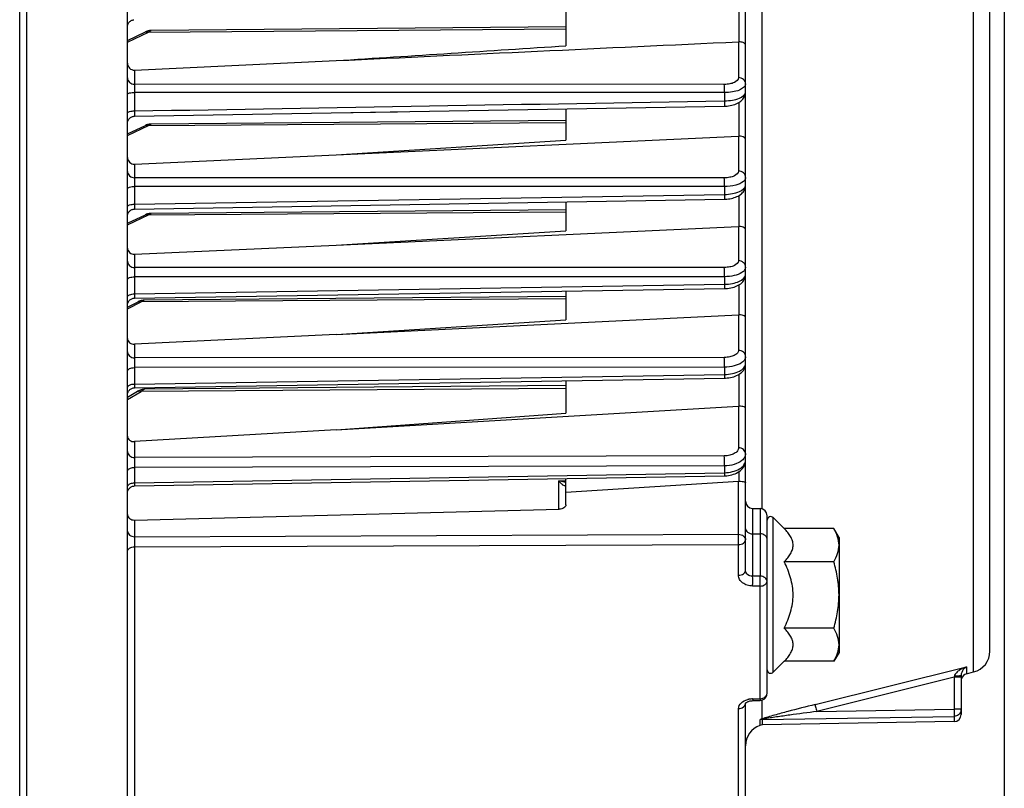
# Model space of a CAD drawing. Units: millimetres. Extents: x 0 to 594, y -34 to 420.
# Drawn here: x 201 to 235, y 226 to 253 of the extents above; entities that cross this region are included whole.
import ezdxf

# ---------------------------------------------------------------- set-up
doc = ezdxf.new("R2010")
doc.units = ezdxf.units.MM
doc.header["$LTSCALE"] = 32.67
doc.layers.get('0').update_dxf_attribs({"linetype": 'CONTINUOUS'})
doc.styles.get("Standard").update_dxf_attribs({"font": 'txt', "width": 0.85})
doc.dimstyles.new('DIMSTYLE_5', dxfattribs={"dimtxt": 3.5, "dimasz": 3.5, "dimexe": 0.18, "dimexo": 0.0625, "dimgap": 0.09, "dimtad": 1, "dimdec": 4, "dimlfac": 4, "dimdsep": 46, "dimtxsty": 'STANDARD', "dimblk": '_FILLED', "dimblk1": '_FILLED', "dimblk2": '_FILLED', "dimcen": 0.09, "dimclrt": 5, "dimadec": 0, "dimazin": 0, "dimtp": 0.0001, "dimtm": 0.0001, "dimtfac": 1, "dimtdec": 4, "dimtofl": 0, "dimtmove": 0, "dimatfit": 3, "dimldrblk": '_FILLED', "dimfxl": 1, "dimtolj": 1, "dimarcsym": 0})

# ---------------------------------------------------------------- blocks, each defined once
blk = doc.blocks.new('_FILLED')
at = {"color": 0, "linetype": 'BYBLOCK'}
blk.add_solid([(0, 0), (-1, 0.2143), (-1, -0.2143)], dxfattribs=at)
blk = doc.blocks.new('*D4')
at = {"color": 2, "linetype": 'CONTINUOUS'}
for p, q in [((235.369, 253.875), (235.369, 200.33)), ((201.119, 217.003), (201.119, 182.692)), ((235.369, 196.56), (235.369, 182.692)), ((201.119, 184.192), (218.244, 184.192)), ((235.369, 184.192), (218.244, 184.192))]:
    blk.add_line(p, q, dxfattribs=at)
at = {"color": 2, "linetype": 'CONTINUOUS', "xscale": 3.5, "yscale": 3.5, "zscale": 3.5, "rotation": 180}
blk.add_blockref('_FILLED', (201.119, 184.192), dxfattribs=at)
at = {"color": 2, "linetype": 'CONTINUOUS', "xscale": 3.5, "yscale": 3.5, "zscale": 3.5}
blk.add_blockref('_FILLED', (235.369, 184.192), dxfattribs=at)
at = {"color": 5, "linetype": 'CONTINUOUS', "insert": (218.244, 188.567), "char_height": 3.5, "width": 8.925, "attachment_point": 2, "line_spacing_factor": 0.9}
blk.add_mtext('137', dxfattribs=at)

msp = doc.modelspace()

# ---------------------------------------------------------------- linework, layer by layer
at = {"color": 7, "linetype": 'CONTINUOUS'}
for p, q in [((234.868594, 230.647233), (234.868594, 311.331579)), ((226.368594, 233.446849), (226.368594, 287.437088)), ((201.118594, 218.003162), (201.118594, 256.69633)), ((204.868594, 217.691966), (204.868594, 256.69633)), ((220.118594, 252.87562), (220.118594, 251.701343)), ((204.97112, 252.563162), (204.99303, 252.577472)), ((204.868594, 251.887912), (205.489483, 252.184186)), ((205.629575, 252.228261), (205.590273, 252.220435)), ((205.668817, 252.232531), (205.629575, 252.228261)), ((205.691629, 252.233354), (205.668817, 252.232531)), ((220.118594, 252.359246), (205.691511, 252.233343)), ((205.116412, 250.856804), (212.128878, 251.185648)), ((205.114333, 249.250496), (225.631592, 249.600677)), ((211.954454, 249.367149), (214.257408, 249.406445)), ((220.118594, 249.506503), (220.118594, 248.415335)), ((220.118594, 249.106579), (205.691511, 248.980676)), ((204.868594, 248.635246), (205.489483, 248.931519)), ((205.629575, 248.975594), (205.590273, 248.967768)), ((205.668817, 248.979865), (205.629575, 248.975594)), ((205.691629, 248.980688), (205.668817, 248.979865)), ((212.128878, 247.910945), (226.120776, 248.558364)), ((212.128878, 247.910945), (220.118594, 248.415335)), ((205.116412, 247.58658), (212.128878, 247.910945)), ((205.11445, 246.023627), (225.631472, 246.364105)), ((220.118594, 246.272559), (220.118594, 245.26828)), ((204.932796, 245.940931), (204.951273, 245.959413)), ((220.118594, 245.999175), (205.691511, 245.873272)), ((204.868594, 245.527842), (205.489483, 245.824115)), ((205.629575, 245.86819), (205.590273, 245.860364)), ((205.668817, 245.872461), (205.629575, 245.86819)), ((205.691629, 245.873284), (205.668817, 245.872461)), ((212.128878, 244.771589), (226.120776, 245.415445)), ((212.128878, 244.771589), (220.118594, 245.26828)), ((205.116412, 244.448903), (212.128878, 244.771589)), ((205.11455, 242.924694), (225.63137, 243.2569)), ((205.344842, 242.837417), (205.311905, 242.828105)), ((205.377887, 242.844245), (205.344842, 242.837417)), ((205.393509, 242.846277), (205.377887, 242.844245)), ((220.118594, 242.978315), (205.445141, 242.850262)), ((220.118594, 243.167593), (220.118594, 242.17344)), ((204.868594, 242.613376), (205.235341, 242.796756)), ((204.901788, 242.799201), (204.916001, 242.821203)), ((205.2426, 242.800325), (205.235278, 242.796728)), ((205.279199, 242.816387), (205.261481, 242.808699)), ((205.311905, 242.828105), (205.279199, 242.816387)), ((212.128878, 241.660064), (226.120776, 242.34309)), ((212.128878, 241.660064), (220.118594, 242.17344)), ((212.128878, 241.660064), (205.116412, 241.317773)), ((205.114539, 239.808028), (225.63138, 240.141047)), ((225.631379, 240.141051), (225.666308, 240.1421)), ((220.118594, 239.882792), (205.461605, 239.754882)), ((220.118594, 240.051528), (220.118594, 238.927924)), ((204.868594, 239.478451), (205.221601, 239.683451)), ((204.890108, 239.659516), (204.901962, 239.682841)), ((204.901962, 239.682841), (204.91619, 239.704799)), ((205.25086, 239.699408), (205.221599, 239.683453)), ((212.128878, 238.343514), (226.120776, 239.162871)), ((212.128878, 238.343514), (220.118594, 238.927924)), ((212.128878, 238.343514), (205.116412, 237.9329)), ((205.114295, 236.389879), (225.631624, 236.742939)), ((225.631623, 236.742944), (225.658121, 236.743713)), ((220.118594, 235.733218), (220.118594, 236.648027)), ((220.118594, 236.17252), (226.120776, 236.555432)), ((205.116412, 235.206138), (219.881678, 235.581138)), ((226.614231, 235.60844), (226.872957, 235.603924)), ((227.118594, 229.178351), (227.118594, 235.353638)), ((227.331982, 235.288025), (227.71097, 234.909038)), ((229.439961, 234.909038), (227.71097, 234.909038)), ((229.618594, 234.599637), (229.439961, 234.909038)), ((229.618594, 234.599637), (229.618594, 230.599637)), ((229.439961, 233.754337), (227.71097, 233.754337)), ((229.439961, 231.444936), (227.71097, 231.444936)), ((229.618594, 230.599637), (229.439961, 230.290236)), ((227.71097, 230.290236), (227.331982, 229.911248)), ((229.439961, 230.290236), (227.71097, 230.290236)), ((234.058114, 229.859179), (234.300037, 229.919497)), ((233.868594, 229.802181), (233.868594, 228.443573)), ((226.368594, 219.369967), (226.368594, 228.829708)), ((226.615839, 228.922241), (226.874565, 228.928422)), ((233.622957, 228.193592), (226.946685, 228.077057)), ((226.946685, 228.077057), (226.867276, 228.062641))]:
    msp.add_line(p, q, dxfattribs=at)
at = {"color": 9, "linetype": 'CONTINUOUS'}
for p, q in [((234.300037, 229.919497), (234.300035, 290.101026)), ((226.937079, 273.376022), (226.937153, 235.59403)), ((201.364231, 217.753135), (201.364231, 256.69633)), ((226.147095, 251.842422), (226.147095, 253.110985)), ((204.868594, 251.832678), (205.594966, 252.179286)), ((205.594966, 252.179286), (220.118594, 252.291196)), ((226.120776, 251.842589), (226.120776, 250.594969)), ((205.116412, 250.856804), (205.116412, 250.363179)), ((205.114231, 250.081057), (205.114231, 249.435239)), ((225.631683, 250.074953), (205.114231, 250.081057)), ((225.629502, 250.357643), (205.116412, 250.363179)), ((225.631683, 250.074953), (225.631683, 249.786958)), ((226.147095, 248.558239), (226.147095, 249.736414)), ((205.594966, 248.926619), (220.118594, 249.038529)), ((204.868594, 248.580011), (205.594966, 248.926619)), ((226.120776, 248.558364), (226.120776, 247.343168)), ((205.116412, 247.58658), (205.116412, 247.110872)), ((225.629502, 247.109632), (205.116412, 247.110872)), ((205.114231, 246.809349), (205.114231, 246.18913)), ((225.631683, 246.807412), (205.114231, 246.809349)), ((225.631683, 246.807412), (225.631683, 246.530928)), ((205.114231, 246.18913), (225.631683, 246.530928)), ((226.147095, 245.41537), (226.147095, 246.497857)), ((205.594966, 245.819215), (220.118594, 245.931125)), ((204.868594, 245.472607), (205.594966, 245.819215)), ((226.120776, 245.415445), (226.120776, 244.222857)), ((205.116412, 244.448903), (205.116412, 243.987417)), ((225.629502, 243.991408), (205.116412, 243.987417)), ((225.631683, 243.67044), (205.114231, 243.667274)), ((205.114231, 243.667274), (205.114231, 243.071724)), ((225.631683, 243.67044), (225.631683, 243.405041)), ((205.114231, 243.071724), (225.631683, 243.405041)), ((226.147095, 242.343146), (226.147095, 243.390066)), ((220.118594, 242.902944), (205.344966, 242.790731)), ((204.868594, 242.552536), (205.344966, 242.790731)), ((226.120776, 242.34309), (226.120776, 241.10354)), ((205.116412, 241.317773), (205.116412, 240.842357)), ((225.629502, 240.861094), (205.116412, 240.842357)), ((225.631683, 240.524471), (205.114231, 240.506629)), ((205.114231, 240.506629), (205.114231, 239.936478)), ((225.631683, 240.524471), (225.631683, 240.270453)), ((205.114231, 239.936478), (225.631683, 240.270453)), ((226.147095, 239.163252), (226.147095, 240.277971)), ((220.118594, 239.777653), (205.344966, 239.672041)), ((204.868594, 239.3954), (205.344966, 239.672041)), ((226.120776, 239.162871), (226.120776, 237.719039)), ((205.116412, 237.9329), (205.116412, 237.379134)), ((225.629502, 237.435803), (205.116412, 237.379134)), ((225.631683, 237.091462), (205.114231, 237.03563)), ((205.114231, 237.03563), (205.114231, 236.497956)), ((225.631683, 237.091462), (225.631683, 236.851909)), ((205.114231, 236.497956), (225.631683, 236.851909)), ((226.147095, 236.556019), (226.147095, 236.894855)), ((219.870776, 236.56739), (220.118594, 236.571858)), ((219.870776, 235.581138), (219.870776, 236.56739)), ((226.120776, 234.708124), (226.120776, 236.555432)), ((226.614231, 235.60844), (226.614224, 233.250511)), ((226.872957, 235.603924), (226.872957, 233.250305)), ((205.116412, 235.206138), (205.116412, 234.625915)), ((227.331982, 229.911248), (227.331982, 235.288025)), ((205.116412, 234.625915), (226.120776, 234.708124)), ((226.614231, 234.727182), (226.872957, 234.723989)), ((205.114231, 234.27383), (226.122957, 234.355182)), ((205.114231, 234.27383), (205.114231, 222.974899)), ((226.122957, 233.284493), (226.122957, 234.355182)), ((226.872957, 233.250305), (226.614224, 233.250511)), ((226.872957, 232.908911), (226.614231, 232.909136)), ((226.872957, 228.990273), (226.872957, 232.908911)), ((228.787182, 228.787635), (234.058114, 230.100499)), ((234.058114, 230.100499), (234.058114, 229.859179)), ((233.622957, 229.737461), (228.843299, 228.546907)), ((233.630513, 229.771705), (233.622957, 229.737461)), ((233.868594, 229.737461), (233.622957, 229.737461)), ((233.622957, 229.737461), (233.622957, 228.62187)), ((226.614231, 228.984075), (226.872957, 228.990273)), ((226.614231, 228.984075), (226.615839, 228.922241)), ((226.872957, 228.990273), (226.874619, 228.928424)), ((226.937153, 228.938311), (226.937153, 228.287896)), ((226.122957, 223.386749), (226.122957, 228.648187)), ((228.843299, 228.546907), (233.622957, 228.62187)), ((233.868594, 228.62187), (233.622957, 228.62187)), ((226.867276, 228.254397), (226.867276, 228.062641)), ((226.946685, 228.268728), (233.622957, 228.373301)), ((226.946685, 228.268728), (226.946685, 228.077057)), ((233.622957, 228.373301), (233.622957, 228.193592))]:
    msp.add_line(p, q, dxfattribs=at)
at = {"color": 7, "linetype": 'CONTINUOUS'}
for points in [[(204.8686, 252.361297), (204.869901, 252.386765), (204.873926, 252.412624), (204.880631, 252.437919), (204.889945, 252.462375), (204.901763, 252.485723), (204.915958, 252.507708), (204.932373, 252.528089), (204.950829, 252.546642), (204.971123, 252.563164), (204.993032, 252.577474), (205.016318, 252.589415), (205.040725, 252.598857)], [(205.040722, 252.598856), (205.065982, 252.605695), (205.091819, 252.609856)], [(205.593319, 252.221168), (205.560425, 252.212131), (205.527737, 252.200704), (205.495318, 252.186933), (205.489434, 252.184166)], [(205.590273, 252.220435), (205.551185, 252.209148), (205.542401, 252.20583)], [(205.69152, 252.233353), (205.659304, 252.231824), (205.626288, 252.227742)], [(225.63159, 249.600681), (225.665693, 249.601715), (225.72256, 249.60547), (225.779081, 249.611791), (225.834805, 249.620674), (225.889002, 249.632035), (225.941468, 249.645837), (225.992007, 249.662076), (226.040152, 249.680643), (226.085844, 249.701558), (226.128945, 249.724854), (226.169126, 249.750444), (226.206367, 249.778439), (226.240486, 249.808889), (226.271035, 249.841541), (226.297883, 249.876398), (226.320796, 249.913352), (226.339313, 249.951715), (226.353363, 249.991221), (226.36286, 250.031456), (226.367742, 250.07122), (226.368585, 250.095735)], [(204.868598, 249.000536), (204.869933, 249.026336), (204.87399, 249.052178), (204.880725, 249.077454), (204.890064, 249.101887)], [(204.890055, 249.101867), (204.901894, 249.125193), (204.916106, 249.147155)], [(204.916106, 249.147155), (204.932536, 249.167511), (204.951002, 249.18604), (204.971304, 249.202537), (204.993219, 249.216822), (205.016506, 249.22874), (205.040911, 249.238158), (205.066166, 249.244975), (205.091996, 249.249115), (205.114332, 249.250498)], [(204.916117, 249.14717), (204.932547, 249.167524), (204.951014, 249.18605)], [(204.993229, 249.216829), (205.016516, 249.228744), (205.04092, 249.238161), (205.066174, 249.244976), (205.092002, 249.249116), (205.114332, 249.250498)], [(205.593319, 248.968501), (205.560425, 248.959464), (205.527737, 248.948037), (205.495318, 248.934266), (205.489434, 248.9315)], [(205.590273, 248.967768), (205.551185, 248.956482), (205.542401, 248.953163)], [(205.69152, 248.980687), (205.659304, 248.979157), (205.626288, 248.975075)], [(225.631471, 246.36411), (225.661409, 246.36495), (225.716343, 246.368297), (225.770897, 246.373993), (225.82468, 246.382027), (225.877052, 246.392323), (225.927831, 246.404842), (225.97685, 246.419571), (226.023681, 246.436413), (226.068273, 246.455372), (226.110513, 246.476467), (226.150104, 246.499617), (226.187053, 246.524903), (226.221226, 246.552374), (226.25226, 246.581849), (226.280076, 246.613353), (226.304498, 246.646839), (226.325117, 246.681822), (226.341863, 246.718148), (226.354605, 246.755497), (226.363146, 246.792855), (226.367656, 246.829594), (226.368583, 246.854858)], [(204.890228, 245.875389), (204.902097, 245.898676), (204.916332, 245.920596)], [(204.916332, 245.920596), (204.932778, 245.94091), (204.951255, 245.959396), (204.971561, 245.975853), (204.993474, 245.990099), (205.016755, 246.001979), (205.041149, 246.011364), (205.06639, 246.018151), (205.092201, 246.022265), (205.114449, 246.023628)], [(204.993492, 245.990109), (205.016771, 246.001987), (205.041164, 246.011369)], [(205.066403, 246.018153), (205.092212, 246.022266), (205.114449, 246.023628)], [(204.868596, 245.773878), (204.869984, 245.799976), (204.87409, 245.825786), (204.880867, 245.851027), (204.890242, 245.875422)], [(205.593319, 245.861097), (205.560425, 245.85206), (205.527737, 245.840633), (205.495318, 245.826862), (205.489434, 245.824096)], [(205.590273, 245.860364), (205.551185, 245.849078), (205.542401, 245.84576)], [(205.69152, 245.873283), (205.659304, 245.871753), (205.626288, 245.867672)], [(225.631369, 243.256904), (225.67317, 243.258247), (225.734173, 243.262628), (225.794634, 243.269904), (225.854012, 243.280066), (225.911433, 243.292995), (225.96668, 243.308654), (226.01953, 243.327041), (226.069434, 243.348009), (226.116357, 243.371614), (226.160155, 243.397905), (226.200369, 243.426724), (226.236953, 243.458175), (226.269729, 243.492294), (226.298141, 243.528646), (226.322069, 243.567173), (226.341253, 243.607556), (226.355236, 243.648542), (226.364103, 243.689293), (226.368208, 243.72962), (226.368582, 243.74526)], [(204.916004, 242.821207), (204.932441, 242.8416), (204.950921, 242.860161), (204.971242, 242.876686), (204.99318, 242.890995), (205.016495, 242.90293), (205.04093, 242.91236)], [(205.040928, 242.912359), (205.066216, 242.919181), (205.09208, 242.92332), (205.114549, 242.924697)], [(205.445099, 242.850275), (205.441394, 242.850225), (205.40802, 242.84827), (205.374632, 242.843685), (205.341342, 242.836546), (205.308167, 242.826891), (205.275234, 242.814798), (205.2426, 242.800325)], [(204.868601, 242.674733), (204.869897, 242.700163), (204.873923, 242.726045), (204.880634, 242.751363), (204.889958, 242.77584), (204.901791, 242.799206)], [(225.666308, 240.1421), (225.725247, 240.146079), (225.784204, 240.15292), (225.842609, 240.162667), (225.899478, 240.175237), (225.95458, 240.190623), (226.00766, 240.208853), (226.058003, 240.229753), (226.105541, 240.25337), (226.150089, 240.279743), (226.191065, 240.308626), (226.228395, 240.340066), (226.261939, 240.374081), (226.291155, 240.410199), (226.31597, 240.448356), (226.336165, 240.488236), (226.351299, 240.528582), (226.361489, 240.568578), (226.367128, 240.608082), (226.368584, 240.641164)], [(204.91619, 239.704799), (204.932634, 239.72515), (204.951116, 239.743671), (204.971432, 239.760159), (204.99336, 239.774433), (205.01666, 239.786337), (205.041076, 239.795741), (205.066342, 239.802541), (205.09218, 239.806663), (205.114539, 239.80803)], [(204.97145, 239.760172), (204.993377, 239.774443), (205.016676, 239.786344), (205.041091, 239.795746), (205.066354, 239.802544), (205.09219, 239.806664), (205.114539, 239.80803)], [(205.461499, 239.754889), (205.440054, 239.754111), (205.408066, 239.750809), (205.376204, 239.745053), (205.344483, 239.736958), (205.312996, 239.726606), (205.28176, 239.714057), (205.250728, 239.69934)], [(204.868598, 239.558064), (204.869946, 239.583996), (204.874018, 239.609839), (204.880768, 239.635116), (204.890122, 239.659548)], [(225.658121, 236.743713), (225.715493, 236.747537), (225.773876, 236.754541), (225.832604, 236.764896), (225.890401, 236.778569), (225.947004, 236.795633), (226.002061, 236.816174), (226.054454, 236.839916), (226.10399, 236.866857), (226.150422, 236.897016), (226.192899, 236.929917), (226.23128, 236.965464), (226.265406, 237.003561), (226.294669, 237.043431), (226.319074, 237.084846), (226.338551, 237.12739), (226.352827, 237.169626), (226.362217, 237.210689), (226.367294, 237.250498), (226.368584, 237.283412)], [(204.868596, 236.140593), (204.870029, 236.166654), (204.874171, 236.192423), (204.880977, 236.21762), (204.890373, 236.241971), (204.902257, 236.265209), (204.916499, 236.287082), (204.932944, 236.30735), (204.951412, 236.325793), (204.971703, 236.342211), (204.993595, 236.356423), (205.016849, 236.368276), (205.041212, 236.377639), (205.066419, 236.384412), (205.092194, 236.388519), (205.114296, 236.38988)], [(226.367518, 228.829708), (226.367193, 228.828693), (226.367281, 228.828834), (226.368404, 228.830793)], [(226.368404, 228.830793), (226.371111, 228.834649), (226.375887, 228.840284), (226.382954, 228.847296), (226.392395, 228.855261), (226.404308, 228.863856), (226.418683, 228.872745)], [(226.418683, 228.872745), (226.435328, 228.881547), (226.454091, 228.889985), (226.474826, 228.89783), (226.49734, 228.904869), (226.521361, 228.910905), (226.546675, 228.915791), (226.573191, 228.919416), (226.600678, 228.921652), (226.615839, 228.922241)]]:
    msp.add_lwpolyline(points, dxfattribs=at)
for centre, radius, start, end in [((226.13237, 251.596476), 0.246386, 86.5735933, 92.6971758), ((226.132709, 248.301191), 0.25745, 86.7965911, 92.65673), ((226.133173, 245.146748), 0.268983, 87.0330795, 92.641705), ((226.134538, 242.061928), 0.281498, 87.4432902, 92.8023584), ((226.138247, 238.865289), 0.298094, 88.2991079, 93.3601362), ((226.140999, 236.239217), 0.316861, 88.8975791, 93.6593694), ((226.618594, 235.858402), 0.25, 180.0009246, 269.0000161), ((226.868594, 235.353962), 0.25, 359.9991389, 88.9999822), ((227.243594, 235.199637), 0.125, 45, 180), ((234.118594, 230.647219), 0.75, 284.0000891, 0.0003511), ((227.243594, 229.999637), 0.125, 180, 315), ((234.118594, 229.616605), 0.25, 104, 164.8320581), ((226.86863, 229.17834), 0.249964, 301.9813466, 0.002433), ((233.618594, 228.443554), 0.25, 270.9999986, 359.9999197), ((227.118594, 227.356002), 0.75, 109.5780663, 180)]:
    msp.add_arc(centre, radius, start, end, dxfattribs=at)
at = {"color": 9, "linetype": 'CONTINUOUS'}
for centre, radius, start, end in [((226.225419, 228.83826), 0.143175, 356.5573913, 359.9961173), ((226.623338, 228.286981), 0.696537, 101.2982621, 104.732904), ((226.631558, 228.24312), 0.741157, 91.3395921, 101.2571132), ((233.619285, 228.622213), 0.249323, 348.0588132, 353.9902345), ((233.622237, 228.621925), 0.246357, 353.9849747, 359.9873149), ((226.951323, 228.01584), 0.25293, 91.0506552, 109.4081177)]:
    msp.add_arc(centre, radius, start, end, dxfattribs=at)
for points, knots in [([(205.489483, 252.184185), (205.497016, 252.187785), (205.531547, 252.199079), (205.569951, 252.190838), (205.594966, 252.179286)], [0, 0, 0, 0, 0.232547615, 1, 1, 1, 1]), ([(205.594966, 252.179286), (205.602745, 252.187472), (205.629455, 252.212872), (205.665389, 252.233108), (205.691407, 252.233344)], [0, 0, 0, 0, 0.302661623, 1, 1, 1, 1]), ([(204.868594, 250.583912), (204.868594, 250.526758), (204.928839, 250.404616), (205.054037, 250.363664), (205.116412, 250.363183)], [0, 0, 0, 0, 0.478146743, 1, 1, 1, 1]), ([(226.120776, 250.594969), (226.120777, 250.522169), (225.994345, 250.41909), (225.815251, 250.370079), (225.693455, 250.357626), (225.629502, 250.357643)], [0, 0, 0, 0, 0.377875643, 0.668044573, 1, 1, 1, 1]), ([(226.368594, 250.374193), (226.368574, 250.274229), (226.163402, 250.149527), (225.908761, 250.090874), (225.726839, 250.075072), (225.631683, 250.074953)], [0, 0, 0, 0, 0.359968033, 0.65734743, 1, 1, 1, 1]), ([(226.368594, 250.374241), (226.368594, 250.431394), (226.308349, 250.553536), (226.183151, 250.594488), (226.120776, 250.594969)], [0, 0, 0, 0, 0.4781468, 1, 1, 1, 1]), ([(204.868594, 250.019657), (204.868594, 250.029587), (204.895678, 250.051438), (204.976257, 250.0733), (205.055929, 250.080807), (205.114231, 250.081057)], [0, 0, 0, 0, 0.113985353, 0.330733463, 1, 1, 1, 1]), ([(205.116412, 250.363179), (205.115846, 250.346384), (205.113996, 250.252351), (205.113856, 250.158297), (205.114231, 250.081057)], [0, 0, 0, 0, 0.17869071, 1, 1, 1, 1]), ([(225.631683, 250.074953), (225.631818, 250.102488), (225.631863, 250.196718), (225.631751, 250.290982), (225.629502, 250.357643)], [0, 0, 0, 0, 0.292194973, 1, 1, 1, 1]), ([(225.631683, 249.786958), (225.726915, 249.788189), (225.908922, 249.806119), (226.164099, 249.868513), (226.368566, 249.995236), (226.368594, 250.096029)], [0, 0, 0, 0, 0.341531409, 0.638554913, 1, 1, 1, 1]), ([(225.631683, 249.786961), (225.632019, 249.762124), (225.632393, 249.717538), (225.633091, 249.664812), (225.632427, 249.632786), (225.633224, 249.615232), (225.631148, 249.60775), (225.632726, 249.600714), (225.631591, 249.60068)], [0, 0, 0, 0, 0.399912475, 0.720766304, 0.840198681, 0.927985515, 0.981727477, 1, 1, 1, 1]), ([(204.868594, 249.370003), (204.868594, 249.380315), (204.894922, 249.403471), (204.976313, 249.427113), (205.055888, 249.434964), (205.114231, 249.43523)], [0, 0, 0, 0, 0.11759607, 0.334616232, 1, 1, 1, 1]), ([(205.114231, 249.435239), (205.1139, 249.410572), (205.113534, 249.366336), (205.112845, 249.313997), (205.113505, 249.282283), (205.112714, 249.264844), (205.114769, 249.257536), (205.113211, 249.250488), (205.114332, 249.250495)], [0, 0, 0, 0, 0.400485711, 0.721177551, 0.840627323, 0.928272269, 0.981804946, 1, 1, 1, 1]), ([(205.489483, 248.931518), (205.497016, 248.935118), (205.531547, 248.946413), (205.569951, 248.938171), (205.594966, 248.926619)], [0, 0, 0, 0, 0.232547615, 1, 1, 1, 1]), ([(205.594966, 248.926619), (205.602745, 248.934805), (205.629455, 248.960205), (205.665389, 248.980442), (205.691407, 248.980677)], [0, 0, 0, 0, 0.302661623, 1, 1, 1, 1]), ([(204.868594, 247.331599), (204.868594, 247.274446), (204.928839, 247.152304), (205.054037, 247.111351), (205.116412, 247.110871)], [0, 0, 0, 0, 0.478146739, 1, 1, 1, 1]), ([(226.120776, 247.343168), (226.120777, 247.270571), (225.992396, 247.169389), (225.814238, 247.12178), (225.692992, 247.109628), (225.629502, 247.109632)], [0, 0, 0, 0, 0.378436045, 0.669038245, 1, 1, 1, 1]), ([(226.368594, 247.12244), (226.368594, 247.179593), (226.308349, 247.301735), (226.183151, 247.342688), (226.120776, 247.343168)], [0, 0, 0, 0, 0.478146799, 1, 1, 1, 1]), ([(205.116412, 247.110872), (205.115789, 247.092832), (205.113817, 246.992332), (205.113705, 246.89181), (205.114231, 246.809349)], [0, 0, 0, 0, 0.179585134, 1, 1, 1, 1]), ([(225.631683, 246.807412), (225.631869, 246.836366), (225.632016, 246.937105), (225.631991, 247.037884), (225.629502, 247.109632)], [0, 0, 0, 0, 0.287400655, 1, 1, 1, 1]), ([(226.29551, 246.985509), (226.220635, 246.919154), (225.99437, 246.832795), (225.763695, 246.807655), (225.631683, 246.807412)], [0, 0, 0, 0, 0.431124218, 1, 1, 1, 1]), ([(226.368594, 247.12244), (226.368591, 247.110557), (226.361493, 247.057628), (226.326067, 247.012589), (226.29551, 246.985509)], [0, 0, 0, 0, 0.225422847, 1, 1, 1, 1]), ([(204.868594, 246.728568), (204.868594, 246.740507), (204.892176, 246.768414), (204.975868, 246.799922), (205.055695, 246.809025), (205.114231, 246.809355)], [0, 0, 0, 0, 0.132387675, 0.350901941, 1, 1, 1, 1]), ([(225.631683, 246.530928), (225.726663, 246.532168), (225.908299, 246.550863), (226.167265, 246.616793), (226.36857, 246.751828), (226.368594, 246.855548)], [0, 0, 0, 0, 0.337052687, 0.631964595, 1, 1, 1, 1]), ([(225.631683, 246.530931), (225.631956, 246.508427), (225.632245, 246.468294), (225.63283, 246.420936), (225.632218, 246.39245), (225.632915, 246.376931), (225.631079, 246.37034), (225.63247, 246.364135), (225.631472, 246.364109)], [0, 0, 0, 0, 0.404618269, 0.724490168, 0.842643492, 0.92917203, 0.982051431, 1, 1, 1, 1]), ([(204.868594, 246.104659), (204.868594, 246.135654), (204.977541, 246.183944), (205.055643, 246.188777), (205.114231, 246.189122)], [0, 0, 0, 0, 0.345983538, 1, 1, 1, 1]), ([(205.114231, 246.18913), (205.113961, 246.166776), (205.113679, 246.126947), (205.113101, 246.079928), (205.113709, 246.051701), (205.113018, 246.036287), (205.114835, 246.029823), (205.113462, 246.023627), (205.114449, 246.023627)], [0, 0, 0, 0, 0.40512763, 0.72483193, 0.843009714, 0.929433393, 0.982116431, 1, 1, 1, 1]), ([(205.489483, 245.824114), (205.497016, 245.827714), (205.531547, 245.839009), (205.569951, 245.830767), (205.594966, 245.819215)], [0, 0, 0, 0, 0.232547615, 1, 1, 1, 1]), ([(205.594966, 245.819215), (205.602745, 245.827401), (205.629455, 245.852801), (205.665389, 245.873038), (205.691407, 245.873273)], [0, 0, 0, 0, 0.302661623, 1, 1, 1, 1]), ([(204.868594, 244.208148), (204.868594, 244.150994), (204.928839, 244.028852), (205.054037, 243.9879), (205.116412, 243.987419)], [0, 0, 0, 0, 0.47814674, 1, 1, 1, 1]), ([(226.120776, 244.222857), (226.120777, 244.150364), (225.991283, 244.050276), (225.813664, 244.003419), (225.692731, 243.991421), (225.629502, 243.991408)], [0, 0, 0, 0, 0.378790216, 0.669612166, 1, 1, 1, 1]), ([(226.368594, 244.002128), (226.368594, 244.059281), (226.308349, 244.181424), (226.183151, 244.222376), (226.120776, 244.222857)], [0, 0, 0, 0, 0.4781468, 1, 1, 1, 1]), ([(205.116412, 243.987417), (205.115723, 243.968127), (205.113631, 243.86142), (205.11353, 243.754688), (205.114231, 243.667274)], [0, 0, 0, 0, 0.180875656, 1, 1, 1, 1]), ([(225.631683, 243.67044), (225.631928, 243.700614), (225.632189, 243.807602), (225.632255, 243.914638), (225.629502, 243.991408)], [0, 0, 0, 0, 0.282021327, 1, 1, 1, 1]), ([(226.368594, 244.002128), (226.368594, 243.967788), (226.338652, 243.890098), (226.277115, 243.839408), (226.240909, 243.815502)], [0, 0, 0, 0, 0.441810054, 1, 1, 1, 1]), ([(204.868594, 243.567875), (204.868594, 243.601201), (204.937721, 243.642035), (205.022209, 243.661615), (205.082673, 243.667063), (205.114231, 243.667282)], [0, 0, 0, 0, 0.360729119, 0.658402453, 1, 1, 1, 1]), ([(226.240909, 243.815502), (226.161768, 243.763249), (225.958032, 243.69226), (225.7475, 243.670723), (225.631683, 243.67044)], [0, 0, 0, 0, 0.45019571, 1, 1, 1, 1]), ([(225.631683, 243.405041), (225.726536, 243.406295), (225.907989, 243.425805), (226.170843, 243.495805), (226.368594, 243.639331), (226.368594, 243.746062)], [0, 0, 0, 0, 0.332813789, 0.625541845, 1, 1, 1, 1]), ([(225.631683, 243.405045), (225.631903, 243.384849), (225.63212, 243.349046), (225.632603, 243.306878), (225.632043, 243.28174), (225.632643, 243.26812), (225.631034, 243.262356), (225.632243, 243.256923), (225.63137, 243.256904)], [0, 0, 0, 0, 0.408909057, 0.727868172, 0.844856919, 0.930241807, 0.982336431, 1, 1, 1, 1]), ([(204.868594, 242.968777), (204.868594, 243.002684), (204.936864, 243.04543), (205.022218, 243.065835), (205.082664, 243.071487), (205.114231, 243.071714)], [0, 0, 0, 0, 0.364416295, 0.660724389, 1, 1, 1, 1]), ([(205.114231, 243.071724), (205.114014, 243.051656), (205.113802, 243.016111), (205.113324, 242.974225), (205.113881, 242.949311), (205.113285, 242.935764), (205.114879, 242.930132), (205.113686, 242.92468), (205.114549, 242.924694)], [0, 0, 0, 0, 0.409386819, 0.728208014, 0.845181473, 0.930515741, 0.982404692, 1, 1, 1, 1]), ([(205.344966, 242.790731), (205.353045, 242.799698), (205.380386, 242.827142), (205.417791, 242.850004), (205.445031, 242.850262)], [0, 0, 0, 0, 0.30701909, 1, 1, 1, 1]), ([(205.235342, 242.796752), (205.243046, 242.800611), (205.278966, 242.812752), (205.319068, 242.803288), (205.344966, 242.790731)], [0, 0, 0, 0, 0.230390553, 1, 1, 1, 1]), ([(204.868594, 241.05994), (204.868594, 241.003456), (204.929706, 240.882457), (205.054145, 240.842833), (205.116412, 240.84236)], [0, 0, 0, 0, 0.475642349, 1, 1, 1, 1]), ([(205.116412, 240.842357), (205.115683, 240.821514), (205.113514, 240.709613), (205.11337, 240.597684), (205.114231, 240.506629)], [0, 0, 0, 0, 0.18635175, 1, 1, 1, 1]), ([(226.120776, 241.10354), (226.120776, 241.070163), (226.084117, 240.993773), (225.969062, 240.920695), (225.812258, 240.87198), (225.692689, 240.861152), (225.629502, 240.861094)], [0, 0, 0, 0, 0.169887169, 0.393911014, 0.678377122, 1, 1, 1, 1]), ([(225.631683, 240.524471), (225.631976, 240.55515), (225.63235, 240.667357), (225.632363, 240.779612), (225.629502, 240.861094)], [0, 0, 0, 0, 0.273418001, 1, 1, 1, 1]), ([(226.368594, 240.885959), (226.368594, 240.942444), (226.307482, 241.063442), (226.183043, 241.103067), (226.120776, 241.10354)], [0, 0, 0, 0, 0.475642411, 1, 1, 1, 1]), ([(226.368594, 240.885959), (226.368594, 240.874681), (226.364071, 240.827007), (226.340561, 240.78255), (226.317876, 240.754165)], [0, 0, 0, 0, 0.236870035, 1, 1, 1, 1]), ([(204.868594, 240.3885), (204.868594, 240.425012), (204.93324, 240.475536), (205.022162, 240.499895), (205.082626, 240.506377), (205.114231, 240.506638)], [0, 0, 0, 0, 0.380303823, 0.670794457, 1, 1, 1, 1]), ([(226.241053, 240.68283), (226.16305, 240.626687), (225.959762, 240.548562), (225.74766, 240.52486), (225.631683, 240.524471)], [0, 0, 0, 0, 0.453153974, 1, 1, 1, 1]), ([(225.631683, 240.270453), (225.726572, 240.27175), (225.906057, 240.290201), (226.141113, 240.365811), (226.313219, 240.47646), (226.368594, 240.590977), (226.368594, 240.640961)], [0, 0, 0, 0, 0.321431765, 0.606264126, 0.830696511, 1, 1, 1, 1]), ([(226.317876, 240.754165), (226.312756, 240.747759), (226.289774, 240.721311), (226.262811, 240.69849), (226.241053, 240.68283)], [0, 0, 0, 0, 0.234265807, 1, 1, 1, 1]), ([(225.631683, 240.270458), (225.631865, 240.252639), (225.632036, 240.221228), (225.632448, 240.184297), (225.631956, 240.162472), (225.632475, 240.150707), (225.631086, 240.145752), (225.632131, 240.141063), (225.63138, 240.141051)], [0, 0, 0, 0, 0.41299557, 0.731090982, 0.846972287, 0.931252722, 0.98259478, 1, 1, 1, 1]), ([(204.868594, 239.814952), (204.868594, 239.852065), (204.932453, 239.904224), (205.02213, 239.929542), (205.082616, 239.936201), (205.114231, 239.936469)], [0, 0, 0, 0, 0.38381456, 0.67303447, 1, 1, 1, 1]), ([(205.344966, 239.672041), (205.354466, 239.684306), (205.385168, 239.720121), (205.428805, 239.754569), (205.46162, 239.754878)], [0, 0, 0, 0, 0.320995884, 1, 1, 1, 1]), ([(205.221606, 239.683441), (205.229731, 239.68816), (205.27049, 239.70317), (205.316172, 239.688352), (205.344966, 239.672041)], [0, 0, 0, 0, 0.221137292, 1, 1, 1, 1]), ([(226.120776, 237.719039), (226.120776, 237.680855), (226.087404, 237.595659), (225.97202, 237.506736), (225.813553, 237.449132), (225.692809, 237.435979), (225.629502, 237.435803)], [0, 0, 0, 0, 0.186150505, 0.414047513, 0.691373403, 1, 1, 1, 1]), ([(226.368594, 237.514259), (226.368594, 237.568044), (226.30383, 237.684227), (226.18262, 237.718597), (226.120776, 237.719039)], [0, 0, 0, 0, 0.465142559, 1, 1, 1, 1]), ([(204.868594, 237.583918), (204.868594, 237.530134), (204.933358, 237.41395), (205.054568, 237.37958), (205.116412, 237.379138)], [0, 0, 0, 0, 0.465142496, 1, 1, 1, 1]), ([(205.116412, 237.379134), (205.115719, 237.356052), (205.113619, 237.241561), (205.113315, 237.12704), (205.114231, 237.03563)], [0, 0, 0, 0, 0.201670729, 1, 1, 1, 1]), ([(225.631683, 237.091462), (225.631983, 237.121083), (225.632414, 237.235865), (225.632068, 237.350679), (225.629502, 237.435803)], [0, 0, 0, 0, 0.258072567, 1, 1, 1, 1]), ([(226.368594, 237.514259), (226.368594, 237.471462), (226.342165, 237.378664), (226.278714, 237.308689), (226.241053, 237.277006)], [0, 0, 0, 0, 0.465125201, 1, 1, 1, 1]), ([(204.868594, 236.896932), (204.868594, 236.915511), (204.891417, 236.970333), (204.985442, 237.022129), (205.067927, 237.03519), (205.114231, 237.035639)], [0, 0, 0, 0, 0.183277209, 0.543201666, 1, 1, 1, 1]), ([(225.631683, 236.851909), (225.726761, 236.853316), (225.908019, 236.875166), (226.145496, 236.963962), (226.318181, 237.098222), (226.368594, 237.226008), (226.368594, 237.283207)], [0, 0, 0, 0, 0.308460617, 0.586178641, 0.81445288, 1, 1, 1, 1]), ([(226.241053, 237.277006), (226.165357, 237.213324), (225.963647, 237.12044), (225.747992, 237.092052), (225.631683, 237.091462)], [0, 0, 0, 0, 0.45960307, 1, 1, 1, 1]), ([(225.631683, 236.851915), (225.631847, 236.836758), (225.631269, 236.811), (225.634081, 236.774168), (225.629215, 236.758344), (225.634079, 236.74302), (225.631624, 236.742943)], [0, 0, 0, 0, 0.417222957, 0.73450918, 0.932393544, 1, 1, 1, 1]), ([(204.868594, 236.356054), (204.868594, 236.375012), (204.89104, 236.430613), (204.985021, 236.484115), (205.067895, 236.497488), (205.114231, 236.497947)], [0, 0, 0, 0, 0.185770735, 0.545938845, 1, 1, 1, 1]), ([(205.114231, 236.497956), (205.114069, 236.482906), (205.114646, 236.457383), (205.111858, 236.420735), (205.116681, 236.405254), (205.11187, 236.389873), (205.114295, 236.389883)], [0, 0, 0, 0, 0.417734691, 0.734841314, 0.932691752, 1, 1, 1, 1]), ([(220.118597, 236.517126), (220.098189, 236.518819), (220.014357, 236.528878), (219.931884, 236.548691), (219.870776, 236.56739)], [0, 0, 0, 0, 0.24267371, 1, 1, 1, 1]), ([(220.068681, 236.393004), (220.031724, 236.402455), (219.960698, 236.463468), (219.902186, 236.527891), (219.870776, 236.56739)], [0, 0, 0, 0, 0.430484841, 1, 1, 1, 1]), ([(204.868594, 234.822904), (204.868594, 234.770746), (204.935682, 234.65763), (205.054815, 234.626333), (205.116412, 234.625909)], [0, 0, 0, 0, 0.458506624, 1, 1, 1, 1]), ([(205.116413, 234.625915), (205.11571, 234.601184), (205.113613, 234.483833), (205.113189, 234.366449), (205.114231, 234.27383)], [0, 0, 0, 0, 0.210805895, 1, 1, 1, 1]), ([(226.120776, 234.708124), (226.182372, 234.7077), (226.301505, 234.676404), (226.368594, 234.563289), (226.368594, 234.511129)], [0, 0, 0, 0, 0.541482161, 1, 1, 1, 1]), ([(226.122957, 234.355182), (226.124015, 234.447992), (226.123587, 234.565661), (226.121483, 234.683297), (226.120776, 234.708124)], [0, 0, 0, 0, 0.788896509, 1, 1, 1, 1]), ([(226.368594, 234.903932), (226.368594, 234.856216), (226.441189, 234.752171), (226.553638, 234.72793), (226.614231, 234.727182)], [0, 0, 0, 0, 0.440533496, 1, 1, 1, 1]), ([(227.118594, 234.547239), (227.118594, 234.594955), (227.045999, 234.699), (226.93355, 234.723241), (226.872957, 234.723989)], [0, 0, 0, 0, 0.440533496, 1, 1, 1, 1]), ([(204.868594, 234.11875), (204.868594, 234.162156), (204.925121, 234.229065), (205.021461, 234.265119), (205.08251, 234.27348), (205.114231, 234.273823)], [0, 0, 0, 0, 0.417539305, 0.694848684, 1, 1, 1, 1]), ([(226.122957, 234.355182), (226.154679, 234.355527), (226.215748, 234.363933), (226.312243, 234.400287), (226.368594, 234.467551), (226.368594, 234.511129)], [0, 0, 0, 0, 0.304578754, 0.581607765, 1, 1, 1, 1]), ([(226.122957, 233.284493), (226.183149, 233.285176), (226.29113, 233.304563), (226.368594, 233.402006), (226.368594, 233.446841)], [0, 0, 0, 0, 0.5731281, 1, 1, 1, 1]), ([(226.614231, 232.909136), (226.550405, 232.909187), (226.426099, 232.927186), (226.264108, 233.006575), (226.150944, 233.130298), (226.122961, 233.234959), (226.122957, 233.284493)], [0, 0, 0, 0, 0.281590366, 0.544584929, 0.781461528, 1, 1, 1, 1]), ([(226.614224, 233.250511), (226.553152, 233.249854), (226.432667, 233.279883), (226.368598, 233.394428), (226.368594, 233.446841)], [0, 0, 0, 0, 0.538162656, 1, 1, 1, 1]), ([(226.614231, 232.909136), (226.614814, 232.935999), (226.616288, 233.049785), (226.616237, 233.163608), (226.614231, 233.250511)], [0, 0, 0, 0, 0.236124701, 1, 1, 1, 1]), ([(226.872957, 232.908911), (226.872649, 232.93578), (226.875526, 233.008935), (226.873812, 233.12272), (226.875057, 233.209721), (226.872957, 233.250305)], [0, 0, 0, 0, 0.236114834, 0.642908744, 1, 1, 1, 1]), ([(227.118594, 233.073556), (227.118594, 233.121272), (227.046013, 233.225331), (226.933552, 233.249557), (226.872957, 233.250305)], [0, 0, 0, 0, 0.440528527, 1, 1, 1, 1]), ([(226.872957, 232.908911), (226.933212, 232.909604), (227.041929, 232.929734), (227.118594, 233.028267), (227.118594, 233.073556)], [0, 0, 0, 0, 0.570917977, 1, 1, 1, 1]), ([(234.058114, 230.100499), (233.971223, 230.073323), (233.843039, 230.01562), (233.697972, 229.900662), (233.640679, 229.81849), (233.630513, 229.771705)], [0, 0, 0, 0, 0.490725035, 0.741934675, 1, 1, 1, 1]), ([(234.058114, 230.100499), (234.012257, 230.077118), (233.916394, 229.99611), (233.868663, 229.872635), (233.868594, 229.802181)], [0, 0, 0, 0, 0.422166051, 1, 1, 1, 1]), ([(233.823613, 229.784722), (233.811105, 229.782536), (233.747043, 229.774247), (233.682366, 229.772006), (233.630513, 229.771704)], [0, 0, 0, 0, 0.196699912, 1, 1, 1, 1]), ([(233.868589, 229.802184), (233.86859, 229.797283), (233.848306, 229.789397), (233.834936, 229.786702), (233.823613, 229.784722)], [0, 0, 0, 0, 0.298927745, 1, 1, 1, 1]), ([(226.872957, 228.990273), (226.933889, 228.991074), (227.049621, 229.019437), (227.118594, 229.128328), (227.118594, 229.178351)], [0, 0, 0, 0, 0.549177869, 1, 1, 1, 1]), ([(226.122957, 228.648187), (226.122963, 228.717333), (226.209655, 228.872101), (226.360449, 228.938051), (226.446199, 228.960616)], [0, 0, 0, 0, 0.438144435, 1, 1, 1, 1]), ([(226.122957, 228.648187), (226.182364, 228.648975), (226.295305, 228.676962), (226.36537, 228.780315), (226.368336, 228.829663)], [0, 0, 0, 0, 0.545819012, 1, 1, 1, 1]), ([(228.787182, 228.787635), (228.469976, 228.708631), (227.996707, 228.587797), (227.448957, 228.440753), (227.149057, 228.354961), (227.004774, 228.312022), (226.937153, 228.287896)], [0, 0, 0, 0, 0.511672391, 0.764550102, 0.887620692, 1, 1, 1, 1]), ([(228.843299, 228.546907), (228.532485, 228.50583), (228.066706, 228.443464), (227.449958, 228.354299), (227.14319, 228.310663), (226.992486, 228.282383)], [0, 0, 0, 0, 0.503051212, 0.75396937, 1, 1, 1, 1]), ([(228.787182, 228.787635), (228.790026, 228.760458), (228.812553, 228.680687), (228.829992, 228.60035), (228.843299, 228.546907)], [0, 0, 0, 0, 0.33162187, 1, 1, 1, 1]), ([(233.622957, 228.62187), (233.623831, 228.566174), (233.622067, 228.483598), (233.626947, 228.400167), (233.622957, 228.373301)], [0, 0, 0, 0, 0.672233663, 1, 1, 1, 1]), ([(233.863213, 228.570626), (233.851873, 228.517012), (233.790361, 228.414484), (233.677924, 228.374256), (233.622957, 228.373301)], [0, 0, 0, 0, 0.49920293, 1, 1, 1, 1]), ([(226.937153, 228.287896), (226.920325, 228.282504), (226.896872, 228.274295), (226.876328, 228.262107), (226.867299, 228.257016), (226.867276, 228.254397)], [0, 0, 0, 0, 0.678051492, 0.899529928, 1, 1, 1, 1]), ([(226.992486, 228.282383), (226.982002, 228.280416), (226.966407, 228.277493), (226.953861, 228.272423), (226.946469, 228.270327), (226.946685, 228.268728)], [0, 0, 0, 0, 0.664905953, 0.899412016, 1, 1, 1, 1])]:
    msp.add_open_spline(points, degree=3, knots=knots, dxfattribs=at)
at = {"color": 7, "linetype": 'CONTINUOUS'}
for points in [[(212.128878, 251.185648), (216.792852, 251.404447), (221.456819, 251.623419), (226.120776, 251.842589)], [(212.128878, 251.185648), (214.792129, 251.357346), (217.455369, 251.529239), (220.118594, 251.701343)], [(227.001022, 228.966315), (226.963707, 228.943026), (226.918594, 228.929464), (226.87462, 228.928422)]]:
    msp.add_open_spline(points, degree=3, dxfattribs=at)
for points, knots in [([(226.368594, 251.712643), (226.368594, 251.727553), (226.351482, 251.773334), (226.269084, 251.824651), (226.192956, 251.839667), (226.147095, 251.842422)], [0, 0, 0, 0, 0.162529416, 0.499190702, 1, 1, 1, 1]), ([(204.868594, 251.094405), (204.868594, 251.032385), (204.919725, 250.900827), (205.053683, 250.853864), (205.116412, 250.856804)], [0, 0, 0, 0, 0.496878993, 1, 1, 1, 1]), ([(226.368594, 248.436967), (226.368594, 248.46807), (226.320212, 248.517058), (226.238308, 248.546856), (226.17977, 248.556404), (226.147095, 248.558239)], [0, 0, 0, 0, 0.348438305, 0.633380949, 1, 1, 1, 1]), ([(204.868594, 247.814213), (204.868594, 247.75403), (204.9228, 247.625744), (205.054346, 247.583709), (205.116412, 247.58658)], [0, 0, 0, 0, 0.492031265, 1, 1, 1, 1]), ([(226.368594, 245.303118), (226.368594, 245.332301), (226.319342, 245.37746), (226.239074, 245.404624), (226.180239, 245.413646), (226.147095, 245.41537)], [0, 0, 0, 0, 0.333728992, 0.62045893, 1, 1, 1, 1]), ([(204.868594, 244.666902), (204.868594, 244.608596), (204.925716, 244.483629), (205.054855, 244.44607), (205.116412, 244.448903)], [0, 0, 0, 0, 0.486171174, 1, 1, 1, 1]), ([(226.368594, 242.246484), (226.368594, 242.272873), (226.316785, 242.311179), (226.239615, 242.333737), (226.180561, 242.341646), (226.147095, 242.343146)], [0, 0, 0, 0, 0.312554829, 0.603232326, 1, 1, 1, 1]), ([(204.868594, 241.525317), (204.868594, 241.469095), (204.92858, 241.347693), (205.055274, 241.314788), (205.116412, 241.317773)], [0, 0, 0, 0, 0.478758565, 1, 1, 1, 1]), ([(226.368594, 239.099002), (226.368594, 239.106993), (226.351159, 239.126515), (226.27733, 239.153521), (226.204079, 239.161549), (226.147095, 239.163252)], [0, 0, 0, 0, 0.100327923, 0.284191955, 1, 1, 1, 1]), ([(204.868594, 238.125991), (204.868594, 238.098993), (204.882083, 238.043158), (204.959688, 237.95293), (205.055807, 237.929352), (205.116412, 237.9329)], [0, 0, 0, 0, 0.233477761, 0.474976646, 1, 1, 1, 1]), ([(226.147095, 236.556019), (226.180562, 236.555369), (226.236823, 236.552806), (226.30864, 236.542123), (226.347458, 236.533217), (226.368594, 236.520501), (226.368594, 236.514457)], [0, 0, 0, 0, 0.436882742, 0.742239643, 0.921122528, 1, 1, 1, 1]), ([(220.118594, 235.733218), (220.118594, 235.691267), (220.064643, 235.626335), (219.971583, 235.590663), (219.912518, 235.581922), (219.881678, 235.581138)], [0, 0, 0, 0, 0.416753235, 0.693534394, 1, 1, 1, 1]), ([(204.868594, 235.395598), (204.868594, 235.343981), (204.935622, 235.231349), (205.055422, 235.204589), (205.116412, 235.206138)], [0, 0, 0, 0, 0.458300149, 1, 1, 1, 1]), ([(227.71097, 233.754337), (227.754639, 233.798006), (227.835707, 233.8861), (227.936173, 234.027767), (228.003838, 234.176425), (228.028401, 234.331688), (228.003838, 234.48695), (227.936173, 234.635609), (227.835707, 234.777275), (227.754639, 234.865369), (227.71097, 234.909038)], [0, 0, 0, 0, 0.13805434, 0.267083215, 0.386781816, 0.500000057, 0.613218298, 0.732916874, 0.861945711, 1, 1, 1, 1]), ([(229.618594, 234.331688), (229.618594, 234.430271), (229.58169, 234.634232), (229.492285, 234.81841), (229.439961, 234.909038)], [0, 0, 0, 0, 0.485077025, 1, 1, 1, 1]), ([(229.439961, 233.754337), (229.492286, 233.844966), (229.58169, 234.029143), (229.618594, 234.233105), (229.618594, 234.331688)], [0, 0, 0, 0, 0.514923285, 1, 1, 1, 1]), ([(227.71097, 231.444936), (227.800762, 231.624521), (227.956698, 231.996839), (228.052174, 232.599637), (227.956698, 233.202435), (227.800762, 233.574752), (227.71097, 233.754337)], [0, 0, 0, 0, 0.250210721, 0.500000044, 0.749789314, 1, 1, 1, 1]), ([(229.618594, 232.599637), (229.618594, 232.794832), (229.584495, 233.185849), (229.49412, 233.566727), (229.439961, 233.754337)], [0, 0, 0, 0, 0.49990389, 1, 1, 1, 1]), ([(229.439961, 231.444936), (229.49412, 231.632546), (229.584495, 232.013424), (229.618594, 232.404441), (229.618594, 232.599637)], [0, 0, 0, 0, 0.500096203, 1, 1, 1, 1]), ([(227.71097, 230.290236), (227.754639, 230.333905), (227.835707, 230.421998), (227.936173, 230.563665), (228.003838, 230.712323), (228.028401, 230.867586), (228.003838, 231.022849), (227.936173, 231.171507), (227.835707, 231.313174), (227.754639, 231.401267), (227.71097, 231.444936)], [0, 0, 0, 0, 0.138054173, 0.267082988, 0.386781643, 0.500000016, 0.613218375, 0.732916997, 0.861945789, 1, 1, 1, 1]), ([(229.618594, 230.867586), (229.618594, 230.966169), (229.58169, 231.170131), (229.492286, 231.354308), (229.439961, 231.444936)], [0, 0, 0, 0, 0.485076833, 1, 1, 1, 1]), ([(229.439961, 230.290236), (229.492285, 230.380864), (229.58169, 230.565041), (229.618594, 230.769003), (229.618594, 230.867586)], [0, 0, 0, 0, 0.514922973, 1, 1, 1, 1])]:
    msp.add_open_spline(points, degree=3, knots=knots, dxfattribs=at)
at = {"color": 9, "linetype": 'CONTINUOUS'}
for points in [[(205.114231, 249.435239), (211.953384, 249.55234), (218.792535, 249.669572), (225.631683, 249.786958)], [(205.114231, 239.936478), (205.113438, 239.893669), (205.110844, 239.850685), (205.114538, 239.808028)], [(220.106793, 236.400686), (220.098085, 236.391088), (220.081236, 236.389794), (220.068681, 236.393004)], [(226.937153, 228.287896), (226.955543, 228.290216), (226.974792, 228.287904), (226.992486, 228.282383)]]:
    msp.add_open_spline(points, degree=3, dxfattribs=at)

# ---------------------------------------------------------------- dimensions: what is measured, and where the dimension line sits
at = {"color": 2, "linetype": 'CONTINUOUS'}
dim = msp.add_linear_dim(base=(235.368594, 184.191966), p1=(201.118594, 217.0031), p2=(235.368594, 253.87473), dimstyle='DIMSTYLE_5', dxfattribs=at)
dim.commit()
dim.dimension.update_dxf_attribs({"geometry": '*D4', "text_midpoint": (213.781094, 186.816966), "dimtype": 160})

doc.saveas('drawing.dxf')
